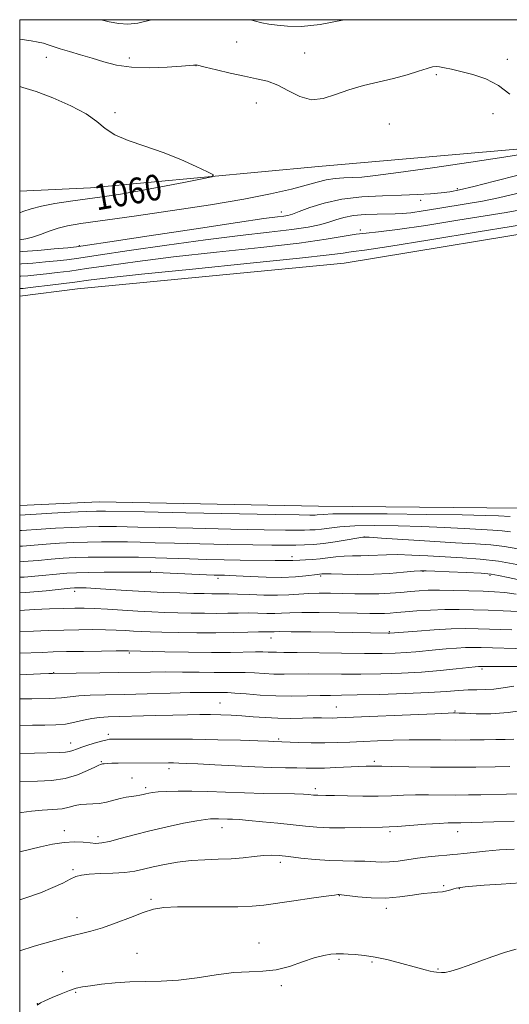
# Model space of a CAD drawing. Extents: x 2192300 to 2195200, y 282300 to 285200.
# Drawn here: x 2192500 to 2192652, y 284694 to 285000 of the extents above; entities that cross this region are included whole.
import ezdxf
from ezdxf.enums import TextEntityAlignment as Align

# ---------------------------------------------------------------- set-up
doc = ezdxf.new("R2010")
doc.units = 0
doc.header["$MEASUREMENT"] = 0
for name, color, linetype, lineweight in [('BREAKLINE DTM HARD', 7, 'Continuous', 0), ('CONTOUR INDEX', 41, 'Continuous', 13), ('CONTOUR INDEX LABEL', 244, 'Continuous', 0), ('CONTOUR INTERMEDIATE', 44, 'Continuous', 0), ('GRID LINE', 7, 'Continuous', 0), ('POND', 7, 'Continuous', 0), ('SPOT ELEVATION DTM', 2, 'Continuous', 13)]:
    doc.layers.add(name, color=color, linetype=linetype, lineweight=lineweight)
doc.styles.add('Style-WORKING', font='WORKING.shx')

msp = doc.modelspace()

# ---------------------------------------------------------------- linework, layer by layer
at = {"layer": 'BREAKLINE DTM HARD'}
msp.add_polyline3d([(2192500, 284946.648, 1061.426), (2192522.01, 284947.67, 1060.89), (2192592.88, 284954.34, 1059.28), (2192661.74, 284960.35, 1058.35), (2192687.9, 284961.96, 1057.95)], dxfattribs=at)
at = {"layer": 'CONTOUR INDEX', "flags": 128}
for points, elevation in [([(2192500, 284939.94), (2192500.974, 284940.298), (2192503.521, 284941.156), (2192506.743, 284941.989), (2192510.953, 284942.779), (2192515.809, 284943.523), (2192525.627, 284944.899), (2192530.714, 284945.673), (2192536.695, 284946.685), (2192543.846, 284947.999), (2192551.022, 284949.372), (2192556.723, 284950.484), (2192559.763, 284951.147), (2192560.208, 284951.717), (2192558.443, 284952.68), (2192554.88, 284954.373), (2192550.061, 284956.529), (2192544.561, 284958.727), (2192538.946, 284960.652), (2192533.76, 284962.4), (2192529.537, 284964.173), (2192526.541, 284966.137), (2192523.94, 284968.316), (2192520.63, 284970.702), (2192515.868, 284973.234), (2192510.351, 284975.647), (2192505.138, 284977.626), (2192501.01, 284978.952), (2192500, 284979.205)], 1060), ([(2192500, 284916.353), (2192500.133, 284916.361), (2192501.041, 284916.435), (2192502.546, 284916.589), (2192505.003, 284916.867), (2192508.604, 284917.297), (2192512.879, 284917.829), (2192517.193, 284918.392), (2192521.425, 284918.963), (2192527.497, 284919.704), (2192537.846, 284920.824), (2192553.726, 284922.43), (2192571.661, 284924.218), (2192586.995, 284925.783), (2192596.236, 284926.816), (2192600.556, 284927.387), (2192602.29, 284927.66), (2192603.752, 284927.842), (2192607.166, 284928.303), (2192614.729, 284929.453), (2192627.572, 284931.516), (2192642.542, 284933.963), (2192663.03, 284937.333)], 1050), ([(2192652.462, 284845.457), (2192648.857, 284845.659), (2192644.843, 284845.804), (2192637.624, 284845.967), (2192626.612, 284846.13), (2192614.237, 284846.255), (2192603.683, 284846.303), (2192597.336, 284846.249), (2192594.389, 284846.133), (2192592.511, 284845.939), (2192591.879, 284845.903), (2192591.244, 284845.889), (2192590.18, 284845.891), (2192586.934, 284845.94), (2192579.419, 284846.078), (2192551.668, 284846.623), (2192538.842, 284846.885), (2192526.728, 284847.162), (2192525.684, 284847.168), (2192523.901, 284847.122), (2192520.681, 284846.992), (2192515.685, 284846.76), (2192509.999, 284846.477), (2192505.069, 284846.216), (2192500, 284845.915)], 1050), ([(2192654.337, 284821.354), (2192650.82, 284821.831), (2192647.653, 284822.066), (2192644.106, 284822.203), (2192639.694, 284822.353), (2192634.916, 284822.493), (2192630.518, 284822.562), (2192627.037, 284822.517), (2192624.183, 284822.368), (2192621.461, 284822.137), (2192618.469, 284821.855), (2192615.175, 284821.588), (2192611.646, 284821.409), (2192607.947, 284821.368), (2192604.161, 284821.427), (2192600.375, 284821.524), (2192596.674, 284821.598), (2192593.14, 284821.608), (2192589.855, 284821.514), (2192586.822, 284821.304), (2192583.724, 284821.073), (2192580.167, 284820.945), (2192575.94, 284821.004), (2192571.569, 284821.174), (2192567.769, 284821.339), (2192565.05, 284821.41), (2192563.125, 284821.413), (2192561.506, 284821.398), (2192559.725, 284821.41), (2192557.4, 284821.458), (2192554.169, 284821.545), (2192549.796, 284821.675), (2192544.559, 284821.862), (2192538.858, 284822.126), (2192533.118, 284822.465), (2192523.575, 284823.099), (2192520.676, 284823.252), (2192518.904, 284823.304), (2192517.86, 284823.303), (2192517.064, 284823.275), (2192515.726, 284823.155), (2192508.219, 284822.335), (2192501.949, 284821.78), (2192500, 284821.682)], 1060), ([(2192653.614, 284792.659), (2192650.279, 284792.162), (2192647.442, 284791.77), (2192644.788, 284791.599), (2192642.169, 284791.557), (2192639.475, 284791.499), (2192636.5, 284791.315), (2192632.643, 284791.03), (2192627.205, 284790.703), (2192619.877, 284790.39), (2192611.903, 284790.127), (2192604.917, 284789.947), (2192600.076, 284789.864), (2192596.634, 284789.833), (2192593.373, 284789.788), (2192589.336, 284789.695), (2192584.636, 284789.625), (2192579.65, 284789.679), (2192574.762, 284789.919), (2192570.378, 284790.25), (2192566.91, 284790.54), (2192564.607, 284790.688), (2192563.063, 284790.729), (2192559.973, 284790.744), (2192557.262, 284790.74), (2192552.983, 284790.672), (2192546.832, 284790.513), (2192539.665, 284790.308), (2192532.63, 284790.118), (2192526.673, 284789.983), (2192521.934, 284789.856), (2192518.349, 284789.666), (2192515.684, 284789.372), (2192513.017, 284789.051), (2192509.255, 284788.812), (2192503.749, 284788.73), (2192500, 284788.747)], 1070), ([(2192653.708, 284750.651), (2192647.376, 284750.463), (2192637.138, 284750.217), (2192634.943, 284750.208), (2192633.239, 284750.162), (2192630.422, 284750.006), (2192626.245, 284749.707), (2192617.518, 284749.051), (2192614.85, 284748.889), (2192612.768, 284748.821), (2192606.007, 284748.689), (2192601.103, 284748.621), (2192596.336, 284748.638), (2192592.384, 284748.796), (2192588.822, 284749.093), (2192580.308, 284750.017), (2192575.466, 284750.525), (2192571.236, 284750.931), (2192568.216, 284751.161), (2192566.156, 284751.262), (2192564.591, 284751.31), (2192561.774, 284751.423), (2192560.536, 284751.459), (2192559.366, 284751.437), (2192557.756, 284751.259), (2192555.085, 284750.811), (2192550.956, 284750.017), (2192545.86, 284748.949), (2192540.511, 284747.716), (2192535.54, 284746.437), (2192531.254, 284745.274), (2192527.877, 284744.394), (2192525.503, 284743.922), (2192523.709, 284743.794), (2192521.939, 284743.9), (2192519.735, 284744.115), (2192517.019, 284744.25), (2192513.806, 284744.102), (2192510.172, 284743.538), (2192506.429, 284742.71), (2192500, 284741.113)], 1080)]:
    msp.add_lwpolyline(points, dxfattribs=dict(at, elevation=elevation))
at = {"layer": 'CONTOUR INTERMEDIATE', "flags": 128}
for points, elevation in [([(2192540.892, 285000), (2192540.561, 284999.891), (2192536.714, 284998.956), (2192533.609, 284998.65), (2192530.783, 284998.813), (2192527.817, 284999.326), (2192525.36, 285000)], 1056), ([(2192600.854, 285000), (2192593.434, 284998.537), (2192587.58, 284997.911), (2192583.256, 284997.936), (2192580.035, 284998.255), (2192577.498, 284998.594), (2192575.259, 284999.006), (2192572.943, 284999.629), (2192571.872, 285000)], 1056), ([(2192652.425, 284976.85), (2192648.877, 284979.577), (2192644.941, 284981.589), (2192640.881, 284982.978), (2192637.187, 284983.928), (2192634.25, 284984.597), (2192632.066, 284985.048), (2192630.53, 284985.318), (2192629.463, 284985.423), (2192628.375, 284985.288), (2192626.704, 284984.816), (2192624.02, 284983.955), (2192620.439, 284982.849), (2192616.214, 284981.689), (2192606.877, 284979.501), (2192602.331, 284978.204), (2192598.176, 284976.687), (2192594.341, 284975.447), (2192590.685, 284975.115), (2192587.1, 284976.088), (2192583.604, 284977.84), (2192580.249, 284979.611), (2192577.023, 284980.828), (2192573.667, 284981.649), (2192569.859, 284982.418), (2192565.469, 284983.382), (2192561.141, 284984.402), (2192557.714, 284985.24), (2192554.836, 284985.953), (2192554.741, 284985.945), (2192554.437, 284985.893), (2192554.063, 284985.86), (2192550.302, 284985.583), (2192545.832, 284985.273), (2192540.295, 284985.054), (2192534.781, 284985.183), (2192530.127, 284985.836), (2192526.177, 284986.858), (2192522.526, 284988.011), (2192518.89, 284989.096), (2192515.469, 284990.066), (2192512.582, 284990.913), (2192510.44, 284991.631), (2192508.821, 284992.218), (2192507.391, 284992.674), (2192505.79, 284993.026), (2192503.558, 284993.392), (2192500, 284993.953)], 1058), ([(2192500, 284931.56), (2192501.875, 284931.823), (2192504.025, 284932.369), (2192506.486, 284933.231), (2192509.169, 284934.238), (2192511.922, 284935.165), (2192514.834, 284935.873), (2192518.97, 284936.558), (2192535.607, 284938.902), (2192547.494, 284940.624), (2192559.376, 284942.451), (2192569.653, 284944.195), (2192578.011, 284945.801), (2192584.461, 284947.243), (2192589.118, 284948.492), (2192592.523, 284949.5), (2192595.323, 284950.213), (2192598.054, 284950.608), (2192600.794, 284950.789), (2192603.507, 284950.891), (2192606.405, 284951.063), (2192610.677, 284951.502), (2192617.758, 284952.418), (2192628.355, 284953.915), (2192640.256, 284955.668), (2192650.52, 284957.247), (2192656.931, 284958.316)], 1058), ([(2192500, 284927.828), (2192500.793, 284927.876), (2192505.653, 284928.251), (2192510.762, 284928.693), (2192514.937, 284929.072), (2192517.66, 284929.345), (2192521.093, 284929.818), (2192528.069, 284930.882), (2192540.276, 284932.759), (2192554.84, 284934.985), (2192567.745, 284936.927), (2192575.928, 284938.109), (2192580.153, 284938.672), (2192582.138, 284938.917), (2192583.419, 284939.126), (2192584.801, 284939.515), (2192586.907, 284940.284), (2192590.226, 284941.535), (2192594.713, 284942.969), (2192600.188, 284944.187), (2192606.398, 284944.898), (2192612.788, 284945.226), (2192618.731, 284945.401), (2192623.725, 284945.609), (2192627.773, 284945.868), (2192631.008, 284946.152), (2192633.709, 284946.479), (2192636.755, 284947.048), (2192641.172, 284948.104), (2192647.583, 284949.761), (2192654.997, 284951.622)], 1056), ([(2192500, 284924.003), (2192500.573, 284924.038), (2192504.115, 284924.313), (2192508.024, 284924.658), (2192511.626, 284925.003), (2192514.641, 284925.329), (2192518.355, 284925.822), (2192524.444, 284926.719), (2192533.992, 284928.16), (2192545.726, 284929.891), (2192557.778, 284931.56), (2192568.56, 284932.89), (2192577.584, 284933.916), (2192584.641, 284934.749), (2192589.666, 284935.489), (2192593.178, 284936.201), (2192595.843, 284936.938), (2192598.268, 284937.724), (2192600.825, 284938.469), (2192603.829, 284939.052), (2192607.436, 284939.387), (2192611.177, 284939.526), (2192616.795, 284939.572), (2192618.894, 284939.674), (2192621.566, 284939.971), (2192625.415, 284940.533), (2192630.06, 284941.266), (2192639.422, 284942.776), (2192643.943, 284943.582), (2192648.872, 284944.617), (2192654.526, 284945.959)], 1054), ([(2192500, 284920.179), (2192500.353, 284920.2), (2192502.578, 284920.374), (2192505.285, 284920.623), (2192508.314, 284920.935), (2192511.623, 284921.313), (2192515.617, 284921.825), (2192520.818, 284922.555), (2192527.708, 284923.561), (2192536.611, 284924.798), (2192547.812, 284926.192), (2192561.181, 284927.669), (2192574.928, 284929.139), (2192586.849, 284930.511), (2192595.294, 284931.696), (2192604.586, 284933.281), (2192607.723, 284933.641), (2192611.574, 284934.005), (2192617.513, 284934.726), (2192626.306, 284936.028), (2192636.277, 284937.615), (2192651.226, 284940.055), (2192655.22, 284940.75)], 1052), ([(2192652.644, 284840.685), (2192650.06, 284840.989), (2192647.092, 284841.204), (2192638.172, 284841.732), (2192632.009, 284842.07), (2192625.041, 284842.37), (2192617.627, 284842.565), (2192610.443, 284842.622), (2192604.244, 284842.513), (2192599.589, 284842.235), (2192596.258, 284841.88), (2192593.83, 284841.559), (2192591.917, 284841.36), (2192590.242, 284841.264), (2192588.557, 284841.227), (2192586.43, 284841.218), (2192582.689, 284841.251), (2192575.974, 284841.355), (2192565.636, 284841.546), (2192553.845, 284841.783), (2192543.478, 284842.01), (2192536.687, 284842.184), (2192530.129, 284842.373), (2192527.611, 284842.399), (2192524.642, 284842.367), (2192520.884, 284842.258), (2192516.188, 284842.064), (2192511.173, 284841.813), (2192506.65, 284841.544), (2192500.582, 284841.103), (2192500, 284841.079)], 1052), ([(2192654.928, 284835.37), (2192650.734, 284836.108), (2192646.54, 284836.602), (2192641.723, 284836.951), (2192635.486, 284837.315), (2192627.486, 284837.805), (2192612.459, 284838.773), (2192608.642, 284839.001), (2192606.649, 284838.988), (2192604.805, 284838.722), (2192601.843, 284838.222), (2192598.126, 284837.627), (2192594.428, 284837.103), (2192591.323, 284836.78), (2192588.604, 284836.625), (2192585.87, 284836.565), (2192582.681, 284836.544), (2192578.443, 284836.562), (2192572.53, 284836.633), (2192564.668, 284836.766), (2192556.022, 284836.942), (2192548.114, 284837.134), (2192542.076, 284837.319), (2192537.486, 284837.475), (2192533.531, 284837.584), (2192529.538, 284837.631), (2192525.384, 284837.611), (2192521.087, 284837.523), (2192516.691, 284837.368), (2192512.347, 284837.149), (2192508.232, 284836.871), (2192504.455, 284836.555), (2192500.849, 284836.277), (2192500, 284836.243)], 1054), ([(2192654.561, 284830.514), (2192648.824, 284831.532), (2192643.19, 284832.204), (2192637.706, 284832.609), (2192626.923, 284833.201), (2192621.879, 284833.461), (2192617.498, 284833.6), (2192614.006, 284833.567), (2192608.597, 284833.314), (2192606.027, 284833.273), (2192603.429, 284833.252), (2192600.85, 284833.156), (2192598.328, 284832.921), (2192595.857, 284832.611), (2192593.424, 284832.321), (2192591.049, 284832.124), (2192588.882, 284832.002), (2192587.109, 284831.915), (2192584.901, 284831.763), (2192584.036, 284831.728), (2192582.998, 284831.739), (2192581.557, 284831.778), (2192579.483, 284831.82), (2192568.538, 284831.911), (2192563.538, 284831.986), (2192558.179, 284832.101), (2192552.75, 284832.259), (2192542.244, 284832.647), (2192536.933, 284832.795), (2192531.464, 284832.862), (2192526.126, 284832.855), (2192521.291, 284832.789), (2192517.195, 284832.672), (2192513.521, 284832.484), (2192509.813, 284832.199), (2192505.697, 284831.816), (2192501.117, 284831.451), (2192500, 284831.406)], 1056), ([(2192656.274, 284825.591), (2192651.837, 284826.525), (2192648.915, 284827.16), (2192646.549, 284827.539), (2192643.46, 284827.8), (2192638.816, 284828.056), (2192633.569, 284828.299), (2192629.114, 284828.49), (2192626.41, 284828.594), (2192624.66, 284828.58), (2192622.626, 284828.418), (2192619.355, 284828.108), (2192615.022, 284827.756), (2192610.081, 284827.499), (2192605.014, 284827.432), (2192600.408, 284827.494), (2192596.873, 284827.581), (2192594.825, 284827.615), (2192593.899, 284827.603), (2192593.213, 284827.543), (2192592.555, 284827.47), (2192588.953, 284827.009), (2192585.708, 284826.707), (2192581.531, 284826.535), (2192576.599, 284826.592), (2192571.663, 284826.791), (2192565.091, 284827.127), (2192563.717, 284827.175), (2192561.936, 284827.205), (2192560.485, 284827.251), (2192558.098, 284827.349), (2192546.822, 284827.87), (2192540.272, 284828.123), (2192538.944, 284828.142), (2192536.268, 284828.146), (2192531.735, 284828.133), (2192526.302, 284828.102), (2192521.294, 284828.053), (2192517.638, 284827.976), (2192514.687, 284827.82), (2192511.395, 284827.526), (2192506.94, 284827.076), (2192501.385, 284826.626), (2192500, 284826.571)], 1058), ([(2192655.053, 284815.934), (2192650.356, 284816.157), (2192645.643, 284816.316), (2192641.103, 284816.458), (2192636.675, 284816.545), (2192632.234, 284816.519), (2192627.742, 284816.342), (2192623.5, 284816.071), (2192619.895, 284815.785), (2192617.19, 284815.551), (2192615.141, 284815.386), (2192613.378, 284815.295), (2192611.489, 284815.277), (2192608.887, 284815.318), (2192604.945, 284815.397), (2192599.363, 284815.491), (2192593.164, 284815.561), (2192587.699, 284815.562), (2192583.954, 284815.472), (2192581.436, 284815.351), (2192579.288, 284815.279), (2192576.817, 284815.311), (2192574.01, 284815.396), (2192571.024, 284815.456), (2192567.966, 284815.437), (2192564.755, 284815.375), (2192561.261, 284815.332), (2192557.408, 284815.354), (2192553.326, 284815.429), (2192549.202, 284815.532), (2192545.155, 284815.648), (2192541.049, 284815.797), (2192536.682, 284816.011), (2192531.975, 284816.301), (2192527.326, 284816.608), (2192523.256, 284816.852), (2192520.061, 284816.972), (2192517.158, 284816.972), (2192513.739, 284816.874), (2192509.292, 284816.701), (2192504.476, 284816.489), (2192500, 284816.259)], 1062), ([(2192653.059, 284810.249), (2192642.52, 284810.563), (2192638.495, 284810.603), (2192634.159, 284810.492), (2192628.911, 284810.202), (2192623.546, 284809.828), (2192615.081, 284809.173), (2192614.61, 284809.171), (2192597.964, 284809.445), (2192590.562, 284809.553), (2192584.363, 284809.628), (2192580.736, 284809.646), (2192579.105, 284809.63), (2192578.408, 284809.613), (2192576.451, 284809.618), (2192574.28, 284809.573), (2192570.883, 284809.463), (2192566.385, 284809.338), (2192561.017, 284809.267), (2192555.09, 284809.298), (2192549.253, 284809.4), (2192544.236, 284809.52), (2192540.548, 284809.619), (2192537.814, 284809.711), (2192535.435, 284809.826), (2192532.894, 284809.977), (2192529.997, 284810.133), (2192526.632, 284810.246), (2192522.725, 284810.28), (2192518.369, 284810.236), (2192513.699, 284810.128), (2192508.889, 284809.969), (2192504.282, 284809.789), (2192500, 284809.61)], 1064), ([(2192657.698, 284804.291), (2192643.53, 284804.69), (2192641.013, 284804.722), (2192638.65, 284804.664), (2192635.804, 284804.504), (2192632.592, 284804.263), (2192629.319, 284803.974), (2192623.205, 284803.373), (2192620.139, 284803.123), (2192616.795, 284802.944), (2192612.666, 284802.849), (2192607.171, 284802.846), (2192600.086, 284802.931), (2192586.242, 284803.161), (2192582.158, 284803.203), (2192579.866, 284803.21), (2192578.48, 284803.227), (2192577.206, 284803.283), (2192575.606, 284803.341), (2192573.332, 284803.351), (2192565.57, 284803.189), (2192559.668, 284803.154), (2192552.446, 284803.229), (2192545.139, 284803.369), (2192533.813, 284803.654), (2192532.669, 284803.658), (2192530.008, 284803.64), (2192525.42, 284803.589), (2192519.831, 284803.512), (2192514.505, 284803.418), (2192510.366, 284803.316), (2192506.997, 284803.2), (2192500, 284802.913)], 1066), ([(2192656.84, 284798.752), (2192646.811, 284798.789), (2192643.431, 284798.843), (2192643.141, 284798.836), (2192642.697, 284798.805), (2192641.638, 284798.698), (2192635.711, 284798.036), (2192630.737, 284797.534), (2192624.939, 284797.061), (2192618.711, 284796.711), (2192612.331, 284796.494), (2192606.044, 284796.396), (2192600.081, 284796.398), (2192589.807, 284796.475), (2192582.251, 284796.418), (2192579.065, 284796.453), (2192575.984, 284796.601), (2192572.992, 284796.796), (2192570.121, 284796.945), (2192567.327, 284796.985), (2192564.266, 284796.961), (2192560.516, 284796.947), (2192555.826, 284796.996), (2192550.607, 284797.071), (2192545.438, 284797.113), (2192540.708, 284797.08), (2192530.851, 284796.888), (2192524.87, 284796.797), (2192510.156, 284796.609), (2192509.051, 284796.574), (2192506.433, 284796.477), (2192500, 284796.211)], 1068), ([(2192657.684, 284785.348), (2192651.904, 284784.493), (2192646.524, 284784.125), (2192641.962, 284784.117), (2192638.595, 284784.246), (2192636.652, 284784.331), (2192635.387, 284784.362), (2192634.897, 284784.355), (2192633.187, 284784.295), (2192629.039, 284784.125), (2192598.724, 284782.793), (2192597.248, 284782.766), (2192593.799, 284782.8), (2192591.255, 284782.786), (2192587.979, 284782.721), (2192584.199, 284782.667), (2192580.228, 284782.706), (2192576.332, 284782.893), (2192572.597, 284783.167), (2192569.063, 284783.438), (2192565.743, 284783.636), (2192562.544, 284783.758), (2192559.346, 284783.821), (2192555.994, 284783.837), (2192552.189, 284783.803), (2192547.598, 284783.712), (2192542.09, 284783.563), (2192527.554, 284783.139), (2192524.784, 284782.982), (2192522.388, 284782.656), (2192519.873, 284782.097), (2192517.158, 284781.451), (2192514.265, 284780.915), (2192511.187, 284780.634), (2192507.799, 284780.538), (2192503.943, 284780.505), (2192500, 284780.442)], 1072), ([(2192653.648, 284776.148), (2192650.986, 284776.063), (2192648.043, 284776.063), (2192644.372, 284776.024), (2192640.099, 284775.963), (2192635.497, 284775.93), (2192630.788, 284775.957), (2192626.001, 284775.998), (2192621.115, 284775.99), (2192616.151, 284775.885), (2192611.292, 284775.707), (2192606.761, 284775.495), (2192602.69, 284775.289), (2192598.841, 284775.13), (2192594.881, 284775.059), (2192590.64, 284775.1), (2192586.591, 284775.206), (2192579.03, 284775.468), (2192577.389, 284775.535), (2192574.094, 284775.657), (2192568.639, 284775.841), (2192561.586, 284776.039), (2192553.766, 284776.189), (2192545.999, 284776.248), (2192539.077, 284776.24), (2192528.446, 284776.176), (2192527.926, 284776.156), (2192527.168, 284776.039), (2192525.866, 284775.724), (2192523.85, 284775.155), (2192521.496, 284774.436), (2192519.317, 284773.712), (2192517.695, 284773.104), (2192516.497, 284772.64), (2192515.457, 284772.325), (2192514.258, 284772.15), (2192512.377, 284772.059), (2192504.559, 284771.865), (2192500, 284771.741)], 1074), ([(2192652.397, 284767.703), (2192647.808, 284767.591), (2192641.875, 284767.488), (2192635.02, 284767.45), (2192627.756, 284767.512), (2192620.988, 284767.628), (2192615.713, 284767.734), (2192612.611, 284767.779), (2192609.267, 284767.776), (2192607.757, 284767.761), (2192605.421, 284767.687), (2192598.344, 284767.346), (2192594.727, 284767.205), (2192591.723, 284767.16), (2192589.032, 284767.189), (2192586.166, 284767.245), (2192582.69, 284767.302), (2192578.399, 284767.393), (2192573.14, 284767.568), (2192566.959, 284767.853), (2192560.693, 284768.184), (2192555.376, 284768.476), (2192551.758, 284768.66), (2192549.466, 284768.753), (2192547.842, 284768.789), (2192546.299, 284768.8), (2192530.644, 284768.738), (2192528.623, 284768.708), (2192527.159, 284768.653), (2192526.23, 284768.568), (2192525.7, 284768.475), (2192525.138, 284768.337), (2192524.566, 284768.107), (2192523.312, 284767.503), (2192521.093, 284766.411), (2192517.991, 284765.117), (2192514.176, 284764.007), (2192509.875, 284763.368), (2192505.53, 284763.106), (2192500, 284763.004)], 1076), ([(2192655.425, 284759.241), (2192651.38, 284759.122), (2192643.366, 284758.923), (2192639.507, 284758.853), (2192635.537, 284758.829), (2192627.113, 284758.895), (2192623.067, 284758.87), (2192619.339, 284758.746), (2192615.615, 284758.587), (2192611.473, 284758.482), (2192606.692, 284758.494), (2192601.876, 284758.58), (2192597.831, 284758.672), (2192595.152, 284758.715), (2192592.671, 284758.731), (2192591.999, 284758.758), (2192591.393, 284758.808), (2192589.836, 284758.967), (2192588.253, 284759.059), (2192585.471, 284759.145), (2192575.76, 284759.313), (2192569.867, 284759.463), (2192564.029, 284759.687), (2192558.515, 284759.916), (2192553.525, 284760.062), (2192549.236, 284760.06), (2192545.737, 284759.946), (2192543.092, 284759.778), (2192541.303, 284759.605), (2192540.119, 284759.425), (2192539.229, 284759.225), (2192538.356, 284758.999), (2192537.375, 284758.766), (2192536.198, 284758.554), (2192534.759, 284758.367), (2192533.076, 284758.133), (2192531.189, 284757.759), (2192527.007, 284756.605), (2192524.846, 284756.175), (2192522.731, 284756.037), (2192520.722, 284756.03), (2192518.882, 284755.922), (2192517.204, 284755.551), (2192515.418, 284755.037), (2192513.187, 284754.569), (2192510.293, 284754.279), (2192506.993, 284754.079), (2192503.663, 284753.823), (2192500.569, 284753.406), (2192500, 284753.31)], 1078), ([(2192653.724, 284741.985), (2192649.167, 284741.726), (2192644.847, 284741.361), (2192641.063, 284740.961), (2192638.125, 284740.622), (2192636.171, 284740.413), (2192634.651, 284740.277), (2192632.845, 284740.131), (2192630.223, 284739.905), (2192627.022, 284739.586), (2192623.673, 284739.179), (2192617.641, 284738.272), (2192614.988, 284737.998), (2192612.51, 284737.965), (2192607.27, 284738.21), (2192604.088, 284738.259), (2192600.437, 284738.301), (2192596.325, 284738.452), (2192591.845, 284738.789), (2192587.429, 284739.231), (2192583.593, 284739.661), (2192580.673, 284739.972), (2192578.28, 284740.109), (2192575.845, 284740.03), (2192572.915, 284739.726), (2192569.499, 284739.324), (2192565.724, 284738.989), (2192561.707, 284738.824), (2192557.53, 284738.704), (2192553.267, 284738.446), (2192549.02, 284737.921), (2192545.007, 284737.208), (2192541.475, 284736.441), (2192538.541, 284735.736), (2192535.796, 284735.154), (2192532.704, 284734.739), (2192528.933, 284734.509), (2192524.992, 284734.375), (2192521.598, 284734.224), (2192519.24, 284733.945), (2192517.499, 284733.443), (2192515.73, 284732.63), (2192513.386, 284731.453), (2192510.322, 284730.009), (2192506.49, 284728.43), (2192501.951, 284726.847), (2192500, 284726.243)], 1082), ([(2192655.666, 284731.56), (2192649.702, 284731.116), (2192644.395, 284730.732), (2192640.744, 284730.435), (2192638.532, 284730.222), (2192636.389, 284729.987), (2192635.714, 284729.881), (2192634.989, 284729.69), (2192634.037, 284729.373), (2192632.858, 284729.013), (2192631.498, 284728.724), (2192629.954, 284728.573), (2192628.032, 284728.443), (2192625.489, 284728.171), (2192622.159, 284727.665), (2192618.189, 284727.116), (2192613.799, 284726.787), (2192609.273, 284726.858), (2192605.139, 284727.185), (2192599.264, 284727.841), (2192598.971, 284727.836), (2192597.897, 284727.722), (2192595.292, 284727.382), (2192590.747, 284726.749), (2192585.216, 284725.957), (2192575.954, 284724.607), (2192572.307, 284724.225), (2192567.84, 284724.037), (2192561.776, 284724.015), (2192555.066, 284724.053), (2192549.094, 284724.029), (2192544.836, 284723.815), (2192541.638, 284723.278), (2192538.437, 284722.278), (2192534.452, 284720.765), (2192530.026, 284719.044), (2192525.783, 284717.508), (2192522.131, 284716.425), (2192514.603, 284714.602), (2192509.671, 284713.275), (2192504.493, 284711.77), (2192500, 284710.369)], 1084), ([(2192654.346, 284710.919), (2192651.091, 284709.899), (2192647.141, 284708.581), (2192643.097, 284707.166), (2192639.472, 284705.843), (2192636.426, 284704.745), (2192634.032, 284703.993), (2192632.319, 284703.658), (2192631.138, 284703.616), (2192629.592, 284703.762), (2192628.797, 284703.86), (2192627.672, 284704.072), (2192626.021, 284704.466), (2192623.802, 284705.048), (2192617.705, 284706.709), (2192614.109, 284707.622), (2192610.509, 284708.39), (2192607.175, 284708.896), (2192604.311, 284709.182), (2192602.11, 284709.329), (2192600.653, 284709.404), (2192599.58, 284709.424), (2192598.422, 284709.39), (2192596.777, 284709.273), (2192594.515, 284708.922), (2192591.57, 284708.158), (2192587.94, 284706.903), (2192583.877, 284705.51), (2192579.691, 284704.435), (2192575.585, 284703.982), (2192571.318, 284703.854), (2192566.54, 284703.598), (2192561.036, 284702.901), (2192555.144, 284701.992), (2192549.339, 284701.237), (2192543.99, 284700.897), (2192539.028, 284700.81), (2192534.278, 284700.709), (2192529.656, 284700.394), (2192525.437, 284699.939), (2192521.987, 284699.484), (2192519.506, 284699.115), (2192517.537, 284698.695), (2192515.457, 284698.029), (2192512.848, 284697.007), (2192510.112, 284695.848), (2192507.856, 284694.853), (2192506.465, 284694.188), (2192505.438, 284693.471)], 1086)]:
    msp.add_lwpolyline(points, dxfattribs=dict(at, elevation=elevation))
at = {"layer": 'GRID LINE', "flags": 128}
msp.add_lwpolyline([(2192500, 282500), (2195000, 282500), (2195000, 285000), (2192500, 285000), (2192500, 282500)], dxfattribs=at)
at = {"layer": 'POND', "elevation": 1048.79, "flags": 128}
for points in [[(2192500, 284914.039), (2192518, 284916.24), (2192600.9, 284924.26), (2192673.77, 284936.28)], [(2192655.71, 284848.03), (2192592.87, 284848.71), (2192524.67, 284850.06), (2192500, 284848.84)]]:
    msp.add_lwpolyline(points, dxfattribs=at)
at = {"layer": 'SPOT ELEVATION DTM'}
for p in [(2192567.49, 284993.01, 1056.79), (2192508.28, 284988.31, 1058.58), (2192588.57, 284989.69, 1056.83), (2192534.11, 284988.06, 1057.54), (2192554.8, 284985.69, 1058.03), (2192651.61, 284987.67, 1057.36), (2192629.52, 284982.95, 1058.26), (2192573.56, 284974.05, 1058.87), (2192529.66, 284971.1, 1059.6), (2192647.17, 284970.78, 1058.93), (2192614.93, 284967.59, 1059.19), (2192636.12, 284947.44, 1056.29), (2192624.7, 284943.85, 1055.48), (2192581.35, 284940.23, 1056.63), (2192605.94, 284934.55, 1052.25), (2192518.52, 284929.7, 1056.16), (2192607.12, 284839.1, 1054.01), (2192584.65, 284833, 1055.51), (2192540.61, 284828.44, 1057.89), (2192561.7, 284826.22, 1058.41), (2192593.55, 284826.98, 1058.25), (2192625.44, 284828.37, 1058.12), (2192646.19, 284827.17, 1058.27), (2192517.07, 284822.21, 1060.46), (2192578.1, 284807.63, 1064.7), (2192614.98, 284809.64, 1063.85), (2192534.05, 284802.96, 1066.22), (2192510.52, 284796.85, 1067.94), (2192643.77, 284798.02, 1068.28), (2192562.33, 284787.5, 1071.04), (2192598.46, 284786.19, 1071.11), (2192635.38, 284784.91, 1071.87), (2192527.53, 284777.66, 1073.6), (2192515.82, 284775, 1073.35), (2192580.52, 284776.3, 1073.78), (2192525.34, 284769.22, 1075.86), (2192610.25, 284769.3, 1075.67), (2192546.45, 284767.05, 1076.47), (2192534.92, 284764.16, 1077.24), (2192539.17, 284761.11, 1077.68), (2192591.92, 284760.8, 1077.59), (2192513.9, 284747.69, 1079.46), (2192562.85, 284748.62, 1080.66), (2192615.17, 284747.47, 1080.28), (2192636.22, 284747.45, 1080.64), (2192524.37, 284745.85, 1079.54), (2192581.02, 284737.91, 1082.41), (2192516.54, 284735.63, 1081.74), (2192631.85, 284730.62, 1083.83), (2192636.65, 284729.68, 1084.06), (2192540.87, 284726.34, 1083.74), (2192599.38, 284727.52, 1084.06), (2192613.97, 284723.59, 1084.43), (2192517.8, 284720.69, 1083.36), (2192574.42, 284712.82, 1085.47), (2192536.43, 284709.56, 1085.12), (2192599.24, 284707.7, 1086.19), (2192609.57, 284706.87, 1086.21), (2192513.34, 284703.92, 1085.35), (2192630.07, 284704.68, 1085.86), (2192517.35, 284697.4, 1086.16), (2192581.38, 284699.49, 1086.21), (2192505.53, 284693.95, 1085.99)]:
    msp.add_point(p, dxfattribs=at)

# ---------------------------------------------------------------- texts
at = {"layer": 'CONTOUR INDEX LABEL', "style": 'Style-WORKING', "width": 0.875}
msp.add_text('1060', height=8, rotation=9.9, dxfattribs=at).set_placement((2192523.225, 284944.562, 1060), align=Align.MIDDLE_LEFT)

doc.saveas('drawing.dxf')
